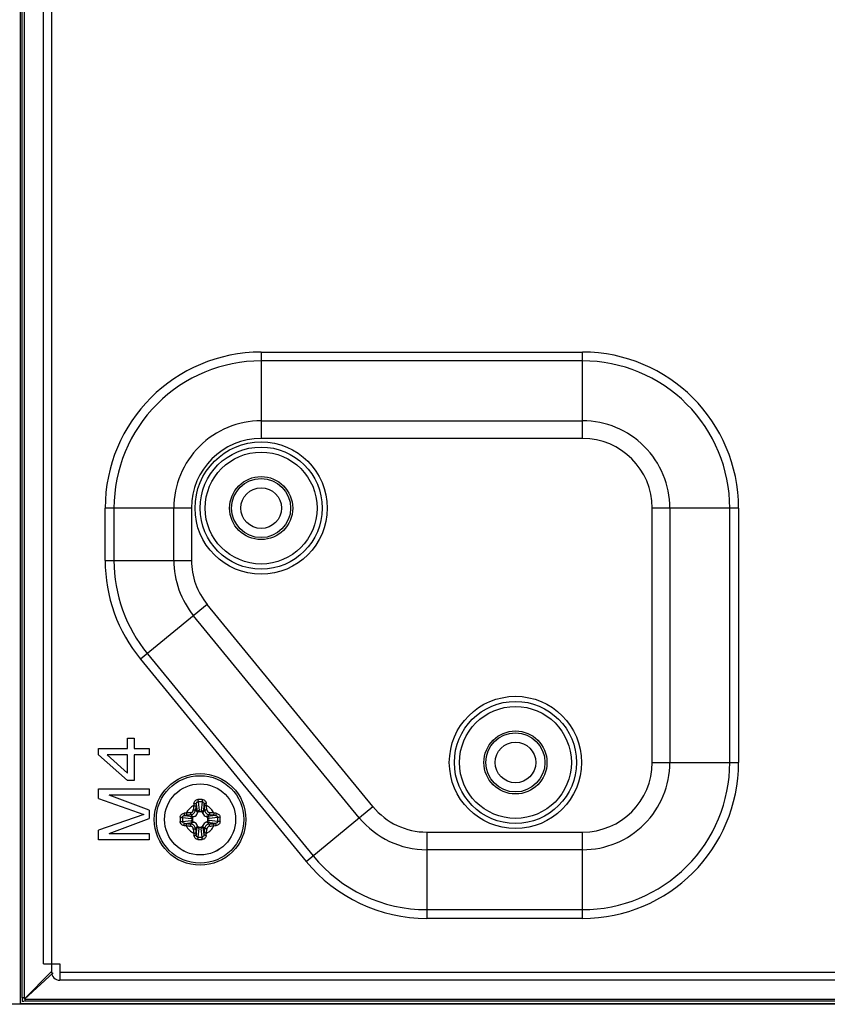
# Model space of a CAD drawing. Units: millimetres. Extents: x 842 to 4935, y 1138 to 2978.
# Drawn here: x 1442 to 1521, y 1564 to 1661 of the extents above; entities that cross this region are included whole.
import ezdxf

# ---------------------------------------------------------------- set-up
doc = ezdxf.new("R2010")
doc.units = ezdxf.units.MM
doc.header["$LTSCALE"] = 326.975
doc.layers.get('0').update_dxf_attribs({"linetype": 'CONTINUOUS'})
for name, color, linetype in [('2K17VW55_RC_L_CON', 7, 'CONTINUOUS'), ('55BDL1005X_7X_6V_DIM', 7, 'CONTINUOUS'), ('CLINCHING_NUT_M4_08_CON', 7, 'CONTINUOUS'), ('PANEL_LGD_LD550DUN-THA2_THB_CON', 7, 'CONTINUOUS'), ('SCREW-0P1G1740-8-47-CR3_CON', 7, 'CONTINUOUS')]:
    doc.layers.add(name, color=color, linetype=linetype)
doc.dimstyles.new('DIMSTYLE_2', dxfattribs={"dimtxt": 17.5, "dimasz": 12.5, "dimexe": 1, "dimexo": 0, "dimgap": 0.875, "dimtad": 1, "dimdec": 3, "dimzin": 0, "dimdsep": 46, "dimtxsty": 'Standard', "dimblk": 'OPEN', "dimblk1": 'OPEN', "dimblk2": 'OPEN', "dimcen": 0.09, "dimadec": 0, "dimazin": 0, "dimtp": 0.8, "dimtm": 0.8, "dimtfac": 1, "dimtdec": 3, "dimtofl": 0, "dimtmove": 0, "dimatfit": 3, "dimldrblk": 'OPEN', "dimfxl": 1, "dimtolj": 1, "dimtzin": 0, "dimarcsym": 0})

# ---------------------------------------------------------------- blocks, each defined once
blk = doc.blocks.new('_OPEN')
at = {"color": 0, "linetype": 'ByBlock'}
for p, q in [((0, 0), (-1, 0.16)), ((-1, -0.16), (0, 0)), ((-1, 0), (0, 0))]:
    blk.add_line(p, q, dxfattribs=at)
blk = doc.blocks.new('*D2')
at = {"layer": '55BDL1005X_7X_6V_DIM', "color": 170}
for p, q in [((1441.933, 2246.477), (1308.421, 2246.477)), ((1313.421, 2246.477), (1313.421, 1905.307)), ((1313.421, 1564.137), (1313.421, 1905.307)), ((1441.933, 1564.137), (1308.421, 1564.137))]:
    blk.add_line(p, q, dxfattribs=at)
at = {"layer": '55BDL1005X_7X_6V_DIM', "color": 170, "xscale": 12.5, "yscale": 12.5, "zscale": 12.5}
for p, rotation in [((1313.421, 2246.477), 90), ((1313.421, 1564.137), 270)]:
    blk.add_blockref('_OPEN', p, dxfattribs=dict(at, rotation=rotation))
at = {"layer": '55BDL1005X_7X_6V_DIM', "color": 170, "insert": (1291.546, 1905.307), "char_height": 17.5, "width": 88.57692, "attachment_point": 2, "rotation": 90, "line_spacing_factor": 0.9}
blk.add_mtext('682,340\\P[26.86]', dxfattribs=at)

msp = doc.modelspace()

# ---------------------------------------------------------------- linework, layer by layer
at = {"layer": '2K17VW55_RC_L_CON', "color": 7}
for p, q in [((1445.0332, 2243.3071), (1445.0332, 1567.3071)), ((1444.2332, 1568.1071), (1444.2332, 2242.5071)), ((1465.6332, 1628.2394), (1465.6332, 1619.7524)), ((1465.6332, 1628.2394), (1497.2332, 1628.2394)), ((1497.2332, 1619.7524), (1497.2332, 1628.2394)), ((1497.2331, 1627.3734), (1465.6332, 1627.3734)), ((1465.6332, 1621.4844), (1497.2331, 1621.4844)), ((1497.2332, 1619.7524), (1465.6332, 1619.7524)), ((1450.3008, 1607.7677), (1450.3008, 1612.9071)), ((1458.7879, 1612.9071), (1450.3008, 1612.9071)), ((1451.1668, 1612.9071), (1451.1668, 1607.7677)), ((1457.0558, 1607.7677), (1457.0558, 1612.9071)), ((1458.7879, 1612.9071), (1458.7879, 1607.7677)), ((1504.0785, 1587.9071), (1504.0785, 1612.9071)), ((1512.5655, 1612.9071), (1504.0785, 1612.9071)), ((1505.8105, 1612.9071), (1505.8105, 1587.9071)), ((1511.6995, 1587.9071), (1511.6995, 1612.9071)), ((1512.5655, 1612.9071), (1512.5655, 1587.9071)), ((1450.3008, 1607.7677), (1458.7879, 1607.7677)), ((1460.3399, 1603.4272), (1453.7771, 1598.0458)), ((1476.6256, 1583.5666), (1460.3399, 1603.4272)), ((1475.2863, 1582.4683), (1459.0006, 1602.329)), ((1453.7771, 1598.0458), (1470.0628, 1578.1851)), ((1454.4468, 1598.5949), (1470.7325, 1578.7343)), ((1452.5055, 1589.2654), (1452.5055, 1590.3071)), ((1452.5055, 1590.3071), (1453.1438, 1590.3071)), ((1453.1438, 1590.3071), (1453.1438, 1589.2654)), ((1449.6332, 1588.6404), (1449.6332, 1589.2654)), ((1449.6332, 1589.2654), (1452.5055, 1589.2654)), ((1453.1438, 1589.2654), (1454.6332, 1589.2654)), ((1454.6332, 1589.2654), (1454.6332, 1588.6404)), ((1449.6332, 1588.6404), (1452.5055, 1586.1404)), ((1452.5055, 1586.8696), (1450.4842, 1588.6404)), ((1452.5055, 1588.6404), (1450.4842, 1588.6404)), ((1452.5055, 1586.8696), (1452.5055, 1588.6404)), ((1453.1438, 1588.6404), (1453.1438, 1586.1404)), ((1454.6332, 1588.6404), (1453.1438, 1588.6404)), ((1504.0785, 1587.9071), (1512.5655, 1587.9071)), ((1453.1438, 1586.1404), (1452.5055, 1586.1404)), ((1449.6332, 1584.3696), (1449.6332, 1585.3071)), ((1449.6332, 1585.3071), (1454.6332, 1585.3071)), ((1454.6332, 1585.3071), (1454.6332, 1584.6821)), ((1449.6332, 1584.3696), (1454.1012, 1582.8071)), ((1454.6332, 1583.2237), (1450.697, 1584.6821)), ((1454.6332, 1584.6821), (1450.697, 1584.6821)), ((1454.6332, 1583.2237), (1454.6332, 1582.3904)), ((1470.0628, 1578.1851), (1476.6256, 1583.5666)), ((1454.1012, 1582.8071), (1449.6332, 1581.2446)), ((1450.697, 1580.9321), (1454.6332, 1582.3904)), ((1449.6332, 1580.3071), (1449.6332, 1581.2446)), ((1454.6332, 1580.3071), (1449.6332, 1580.3071)), ((1450.697, 1580.9321), (1454.6332, 1580.9321)), ((1454.6332, 1580.9321), (1454.6332, 1580.3071)), ((1481.9189, 1581.0618), (1481.9189, 1572.5747)), ((1481.9189, 1581.0618), (1497.2332, 1581.0618)), ((1497.2332, 1572.5747), (1497.2332, 1581.0618)), ((1497.2332, 1579.3297), (1481.9189, 1579.3297)), ((1481.9189, 1573.4407), (1497.2332, 1573.4407)), ((1497.2332, 1572.5747), (1481.9189, 1572.5747)), ((1444.2332, 1568.1071), (1445.8332, 1568.1071)), ((1445.8332, 1568.1071), (1445.8332, 1566.5071)), ((1445.8332, 1567.3071), (1620.7332, 1567.3071)), ((1620.7332, 1566.5071), (1445.8332, 1566.5071))]:
    msp.add_line(p, q, dxfattribs=at)
for centre, radius in [((1465.6332, 1612.9071), 6.5), ((1465.6332, 1612.9071), 6), ((1490.6332, 1587.9071), 6.5), ((1490.6332, 1587.9071), 6)]:
    msp.add_circle(centre, radius, dxfattribs=at)
for centre, radius, start, end in [((1465.6332, 1612.9071), 15.3323, 90, 180), ((1497.2332, 1612.9071), 15.3323, 0, 90), ((1465.6332, 1612.9071), 14.4663, 90, 180.000007), ((1497.2332, 1612.9071), 14.4663, 0, 90.000007), ((1465.6332, 1612.9071), 8.5774, 90, 180.000007), ((1497.2332, 1612.9071), 8.5774, 0, 90.000007), ((1465.6332, 1612.9071), 6.8453, 90, 180), ((1497.2332, 1612.9071), 6.8453, 0, 90), ((1465.6332, 1607.7677), 15.3323, 180, 219.351753), ((1465.6332, 1607.7677), 14.4663, 180.000001, 219.351753), ((1465.6332, 1607.7677), 8.5774, 180.000001, 219.351753), ((1465.6332, 1607.7677), 6.8453, 180, 219.351753), ((1497.2332, 1587.9071), 15.3323, 270, 0), ((1497.2332, 1587.9071), 14.4663, 270, 0.000007), ((1497.2332, 1587.9071), 8.5774, 270, 0.000007), ((1497.2332, 1587.9071), 6.8453, 270, 360), ((1481.9189, 1587.9071), 6.8453, 219.351753, 270), ((1481.9189, 1587.9071), 8.5774, 219.351753, 270), ((1481.9189, 1587.9071), 14.4663, 219.351753, 270), ((1481.9189, 1587.9071), 15.3323, 219.351753, 270), ((1445.8332, 1567.3071), 0.8, 180, 270)]:
    msp.add_arc(centre, radius, start, end, dxfattribs=at)
at = {"layer": 'CLINCHING_NUT_M4_08_CON', "color": 7}
for centre, radius in [((1465.6332, 1612.9071), 5.5), ((1465.6332, 1612.9071), 3.1), ((1465.6332, 1612.9071), 2.9), ((1465.6332, 1612.9071), 2), ((1490.6332, 1587.9071), 5.5), ((1490.6332, 1587.9071), 3.1), ((1490.6332, 1587.9071), 2.9), ((1490.6332, 1587.9071), 2)]:
    msp.add_circle(centre, radius, dxfattribs=at)
at = {"layer": 'PANEL_LGD_LD550DUN-THA2_THB_CON', "color": 2}
for p, q in [((1441.9332, 2246.4071), (1441.9332, 1564.2071)), ((1441.9332, 1564.2071), (1592.3332, 1564.2071))]:
    msp.add_line(p, q, dxfattribs=at)
at = {"layer": 'PANEL_LGD_LD550DUN-THA2_THB_CON', "color": 7}
for p, q in [((1441.9332, 2246.3071), (1441.9332, 1564.3071)), ((1445.0082, 1567.3321), (1442.3332, 1564.6571)), ((1442.3553, 1564.6571), (1445.1959, 1567.2148)), ((1441.9332, 1564.3071), (1442.0332, 1564.2071)), ((2653.3332, 1564.1371), (1441.9332, 1564.1371)), ((1442.0332, 1564.2071), (1592.3332, 1564.2071)), ((1442.1332, 1564.7571), (1442.1332, 1564.4071)), ((1442.3332, 1564.7571), (1442.1332, 1564.7571)), ((1442.3332, 1564.4071), (1442.1332, 1564.4071)), ((1442.4332, 1564.4571), (1442.4332, 1564.6571))]:
    msp.add_line(p, q, dxfattribs=at)
at = {"layer": 'PANEL_LGD_LD550DUN-THA2_THB_CON', "color": 6}
for p, q in [((1442.1332, 1564.7571), (1442.1332, 2245.8571)), ((1442.3332, 2245.9571), (1442.3332, 1564.6571)), ((1442.3553, 1564.6571), (2652.911, 1564.6571)), ((2652.8332, 1564.4571), (1442.4332, 1564.4571))]:
    msp.add_line(p, q, dxfattribs=at)
at = {"layer": 'SCREW-0P1G1740-8-47-CR3_CON', "color": 7}
for p, q in [((1459.3396, 1583.0486), (1459.1784, 1583.2098)), ((1459.2469, 1583.8207), (1459.3396, 1583.0486)), ((1459.4329, 1584.0433), (1459.5359, 1583.185)), ((1459.8334, 1584.0433), (1459.7304, 1583.185)), ((1460.0194, 1583.8207), (1459.9267, 1583.0486)), ((1459.9267, 1583.0486), (1460.0879, 1583.2098)), ((1457.8969, 1582.5073), (1458.7552, 1582.4043)), ((1458.1195, 1582.6933), (1458.8917, 1582.6006)), ((1458.8917, 1582.6006), (1458.7305, 1582.7618)), ((1458.8832, 1582.3968), (1458.8832, 1582.2173)), ((1459.7229, 1583.0571), (1459.5434, 1583.0571)), ((1460.3746, 1582.6006), (1460.5358, 1582.7618)), ((1461.1468, 1582.6933), (1460.3746, 1582.6006)), ((1460.3832, 1582.2173), (1460.3832, 1582.3968)), ((1461.3694, 1582.5073), (1460.5111, 1582.4043)), ((1457.8969, 1582.1069), (1458.7552, 1582.2099)), ((1458.1195, 1581.9209), (1458.8917, 1582.0135)), ((1458.8917, 1582.0135), (1458.7305, 1581.8523)), ((1459.3396, 1581.5656), (1459.1784, 1581.4044)), ((1459.2469, 1580.7934), (1459.3396, 1581.5656)), ((1459.4329, 1580.5709), (1459.5359, 1581.4291)), ((1459.5434, 1581.5571), (1459.7229, 1581.5571)), ((1459.8334, 1580.5709), (1459.7304, 1581.4291)), ((1459.9267, 1581.5656), (1460.0879, 1581.4044)), ((1460.0194, 1580.7934), (1459.9267, 1581.5656)), ((1460.3746, 1582.0135), (1460.5358, 1581.8523)), ((1461.1468, 1581.9209), (1460.3746, 1582.0135)), ((1461.3694, 1582.1069), (1460.5111, 1582.2099))]:
    msp.add_line(p, q, dxfattribs=at)
for radius in [4.5, 4.3, 3.4909, 3.4901]:
    msp.add_circle((1459.6332, 1582.3071), radius, dxfattribs=at)
for centre, radius, start, end in [((1459.6332, 1574.8639), 9.4083, 88.733634, 91.266366), ((1459.6332, 1582.3071), 1.4897, 114.641876, 155.358124), ((1458.6599, 1583.2803), 0.3091, 276.034337, 353.965663), ((1510.3665, 1577.8841), 51.6784, 173.581623, 174.042451), ((1470.8944, 1582.6596), 11.9245, 174.105506, 175.182346), ((1509.4355, 1577.9652), 50.5301, 173.581623, 174.042451), ((1473.9194, 1581.9622), 14.7897, 172.780792, 173.58817), ((1459.6332, 1576.3624), 7.6834, 88.506888, 91.493112), ((1445.3468, 1581.9622), 14.7899, 6.411835, 7.219203), ((1409.8308, 1577.9652), 50.53, 5.957549, 6.418377), ((1448.372, 1582.6596), 11.9243, 4.817649, 5.894499), ((1408.8998, 1577.8841), 51.6784, 5.957549, 6.418377), ((1459.6332, 1582.3071), 1.4897, 24.641876, 65.358124), ((1460.6064, 1583.2803), 0.3091, 186.0343, 263.9657), ((1467.0763, 1582.3075), 9.4082, 178.736379, 180.002756), ((1467.0764, 1582.3066), 9.4082, 179.997249, 181.263617), ((1465.5773, 1582.3073), 7.683, 178.508803, 181.491193), ((1459.2806, 1571.046), 11.9243, 94.817648, 95.894499), ((1459.9781, 1568.0207), 14.7899, 96.411835, 97.219202), ((1464.0562, 1531.5737), 51.6784, 95.957549, 96.418377), ((1463.9751, 1532.5047), 50.53, 95.957549, 96.418377), ((1458.8795, 1583.4294), 1.0326, 263.088207, 270.204225), ((1458.8912, 1583.049), 0.489, 288.658016, 341.342131), ((1458.5107, 1583.061), 1.0327, 359.78454, 6.900062), ((1460.7555, 1583.0608), 1.0326, 173.088207, 180.204225), ((1460.3751, 1583.049), 0.489, 198.658016, 251.342131), ((1460.387, 1583.4295), 1.0327, 269.78454, 276.900062), ((1455.2912, 1532.5047), 50.53, 83.581623, 84.042451), ((1455.2101, 1531.5737), 51.6784, 83.581623, 84.042451), ((1459.2883, 1568.0208), 14.7897, 82.780793, 83.588169), ((1459.9857, 1571.0459), 11.9244, 84.105505, 85.182347), ((1453.689, 1582.3068), 7.683, 358.508803, 1.491193), ((1452.1899, 1582.3075), 9.4082, 359.997249, 1.263617), ((1452.19, 1582.3066), 9.4082, 358.736379, 0.002756), ((1459.2806, 1593.5683), 11.9244, 264.105505, 265.182347), ((1459.978, 1596.5933), 14.7897, 262.780793, 263.588169), ((1459.6332, 1582.3071), 1.4897, 204.641876, 245.358124), ((1464.0562, 1633.0405), 51.6784, 263.581623, 264.042451), ((1463.9751, 1632.1094), 50.53, 263.581623, 264.042451), ((1458.6599, 1581.3338), 0.3091, 6.0343, 83.9657), ((1458.8793, 1581.1846), 1.0327, 89.78454, 96.900062), ((1510.3665, 1586.7301), 51.6784, 185.957549, 186.418377), ((1458.8912, 1581.5651), 0.489, 18.658016, 71.342131), ((1509.4355, 1586.649), 50.53, 185.957549, 186.418377), ((1458.5108, 1581.5534), 1.0326, 353.088207, 0.204225), ((1460.7556, 1581.5532), 1.0327, 179.78454, 186.900062), ((1460.3751, 1581.5651), 0.489, 108.658016, 161.342131), ((1409.8308, 1586.649), 50.5301, 353.581623, 354.042451), ((1459.6332, 1582.3071), 1.4897, 294.641876, 335.358124), ((1408.8998, 1586.7301), 51.6784, 353.581623, 354.042451), ((1460.6064, 1581.3338), 0.3091, 96.034337, 173.965663), ((1460.3868, 1581.1847), 1.0326, 83.088207, 90.204225), ((1455.2912, 1632.1094), 50.53, 275.957549, 276.418377), ((1455.2101, 1633.0404), 51.6784, 275.957549, 276.418377), ((1459.2882, 1596.5935), 14.7899, 276.411835, 277.219202), ((1459.9857, 1593.5682), 11.9243, 274.817648, 275.894499), ((1470.8943, 1581.9545), 11.9243, 184.817649, 185.894499), ((1473.9195, 1582.652), 14.7899, 186.411835, 187.219203), ((1459.6332, 1589.7503), 9.4083, 268.733634, 271.266366), ((1459.6332, 1588.2517), 7.6834, 268.506888, 271.493112), ((1445.3469, 1582.652), 14.7897, 352.780792, 353.58817), ((1448.3719, 1581.9546), 11.9245, 354.105506, 355.182346)]:
    msp.add_arc(centre, radius, start, end, dxfattribs=at)
for points, knots in [([(1459.033, 1583.8842), (1459.043, 1583.9813), (1459.1245, 1584.179), (1459.3264, 1584.2677), (1459.4252, 1584.2698)], [0, 0, 0, 0, 0.4968454, 1, 1, 1, 1]), ([(1459.4252, 1584.2698), (1459.4255, 1584.2496), (1459.427, 1584.174), (1459.4294, 1584.0985), (1459.4329, 1584.0433)], [0, 0, 0, 0, 0.2680503, 1, 1, 1, 1]), ([(1459.8411, 1584.2698), (1459.8408, 1584.2496), (1459.8393, 1584.174), (1459.8369, 1584.0985), (1459.8334, 1584.0433)], [0, 0, 0, 0, 0.2680436, 1, 1, 1, 1]), ([(1459.8411, 1584.2698), (1459.9399, 1584.2676), (1460.1418, 1584.179), (1460.2233, 1583.9813), (1460.2333, 1583.8842)], [0, 0, 0, 0, 0.5031564, 1, 1, 1, 1]), ([(1458.7305, 1582.7618), (1458.8418, 1582.7738), (1459.0623, 1582.878), (1459.1664, 1583.0985), (1459.1784, 1583.2098)], [0, 0, 0, 0, 0.5002056, 1, 1, 1, 1]), ([(1458.9672, 1583.2478), (1458.9916, 1583.2455), (1459.0376, 1583.2402), (1459.1001, 1583.2311), (1459.1457, 1583.221), (1459.1711, 1583.2149), (1459.1784, 1583.2098)], [0, 0, 0, 0, 0.3411482, 0.6468273, 0.8762564, 1, 1, 1, 1]), ([(1459.012, 1583.6611), (1459.0364, 1583.6586), (1459.0824, 1583.6528), (1459.1449, 1583.6418), (1459.1902, 1583.6293), (1459.2158, 1583.6204), (1459.2222, 1583.6138)], [0, 0, 0, 0, 0.338769, 0.6428461, 0.8724182, 1, 1, 1, 1]), ([(1459.033, 1583.8842), (1459.0804, 1583.8794), (1459.1458, 1583.8686), (1459.2156, 1583.8438), (1459.2415, 1583.8295), (1459.2469, 1583.8207)], [0, 0, 0, 0, 0.6321231, 0.8632682, 1, 1, 1, 1]), ([(1459.2469, 1583.8207), (1459.2507, 1583.8731), (1459.274, 1583.9544), (1459.3529, 1584.0285), (1459.4066, 1584.0432), (1459.4329, 1584.0433)], [0, 0, 0, 0, 0.4983595, 0.7495096, 1, 1, 1, 1]), ([(1459.8334, 1584.0433), (1459.8597, 1584.0432), (1459.9134, 1584.0285), (1459.9923, 1583.9544), (1460.0156, 1583.8731), (1460.0194, 1583.8207)], [0, 0, 0, 0, 0.2504916, 0.5016427, 1, 1, 1, 1]), ([(1460.2333, 1583.8842), (1460.1859, 1583.8794), (1460.1205, 1583.8686), (1460.0507, 1583.8438), (1460.0248, 1583.8295), (1460.0194, 1583.8207)], [0, 0, 0, 0, 0.6321266, 0.8632702, 1, 1, 1, 1]), ([(1460.2543, 1583.6611), (1460.2299, 1583.6586), (1460.1839, 1583.6528), (1460.1214, 1583.6418), (1460.0761, 1583.6293), (1460.0505, 1583.6204), (1460.0441, 1583.6138)], [0, 0, 0, 0, 0.338769, 0.6428462, 0.8724183, 1, 1, 1, 1]), ([(1460.2991, 1583.2478), (1460.2747, 1583.2455), (1460.2287, 1583.2402), (1460.1662, 1583.2311), (1460.1206, 1583.221), (1460.0952, 1583.2149), (1460.0879, 1583.2098)], [0, 0, 0, 0, 0.3411482, 0.6468273, 0.8762564, 1, 1, 1, 1]), ([(1460.0879, 1583.2098), (1460.0999, 1583.0985), (1460.204, 1582.878), (1460.4245, 1582.7738), (1460.5358, 1582.7618)], [0, 0, 0, 0, 0.4997935, 1, 1, 1, 1]), ([(1457.6704, 1582.515), (1457.6726, 1582.6138), (1457.7612, 1582.8157), (1457.959, 1582.8972), (1458.056, 1582.9073)], [0, 0, 0, 0, 0.5031584, 1, 1, 1, 1]), ([(1457.6704, 1582.515), (1457.6907, 1582.5147), (1457.7662, 1582.5132), (1457.8417, 1582.5108), (1457.8969, 1582.5073)], [0, 0, 0, 0, 0.2680439, 1, 1, 1, 1]), ([(1457.8969, 1582.5073), (1457.897, 1582.5337), (1457.9118, 1582.5873), (1457.9859, 1582.6662), (1458.0671, 1582.6896), (1458.1195, 1582.6933)], [0, 0, 0, 0, 0.2504892, 0.5016444, 1, 1, 1, 1]), ([(1458.056, 1582.9073), (1458.0608, 1582.8599), (1458.0716, 1582.7944), (1458.0964, 1582.7246), (1458.1107, 1582.6987), (1458.1195, 1582.6933)], [0, 0, 0, 0, 0.6321266, 0.8632702, 1, 1, 1, 1]), ([(1458.2792, 1582.9282), (1458.2816, 1582.9038), (1458.2875, 1582.8578), (1458.2985, 1582.7954), (1458.311, 1582.7501), (1458.3198, 1582.7245), (1458.3264, 1582.718)], [0, 0, 0, 0, 0.338769, 0.6428462, 0.8724183, 1, 1, 1, 1]), ([(1458.6924, 1582.973), (1458.6947, 1582.9486), (1458.7001, 1582.9026), (1458.7091, 1582.8401), (1458.7192, 1582.7945), (1458.7254, 1582.7691), (1458.7305, 1582.7618)], [0, 0, 0, 0, 0.3411493, 0.6468284, 0.8762568, 1, 1, 1, 1]), ([(1458.7552, 1582.4043), (1458.7574, 1582.4492), (1458.7819, 1582.5337), (1458.8538, 1582.592), (1458.8917, 1582.6006)], [0, 0, 0, 0, 0.5367957, 1, 1, 1, 1]), ([(1459.0476, 1582.5857), (1459.0058, 1582.5715), (1458.9258, 1582.5283), (1458.8832, 1582.4403), (1458.8832, 1582.3968)], [0, 0, 0, 0, 0.5035686, 1, 1, 1, 1]), ([(1459.3396, 1583.0486), (1459.3482, 1583.0864), (1459.4065, 1583.1583), (1459.491, 1583.1828), (1459.5359, 1583.185)], [0, 0, 0, 0, 0.4632043, 1, 1, 1, 1]), ([(1459.5434, 1583.0571), (1459.4999, 1583.0571), (1459.4119, 1583.0144), (1459.3687, 1582.9344), (1459.3545, 1582.8926)], [0, 0, 0, 0, 0.4964316, 1, 1, 1, 1]), ([(1459.9118, 1582.8926), (1459.8976, 1582.9344), (1459.8544, 1583.0144), (1459.7664, 1583.0571), (1459.7229, 1583.0571)], [0, 0, 0, 0, 0.5035686, 1, 1, 1, 1]), ([(1459.7304, 1583.185), (1459.7753, 1583.1828), (1459.8598, 1583.1583), (1459.9181, 1583.0864), (1459.9267, 1583.0486)], [0, 0, 0, 0, 0.5367957, 1, 1, 1, 1]), ([(1460.3832, 1582.3968), (1460.3832, 1582.4403), (1460.3405, 1582.5283), (1460.2605, 1582.5715), (1460.2187, 1582.5857)], [0, 0, 0, 0, 0.4964316, 1, 1, 1, 1]), ([(1460.3746, 1582.6006), (1460.4125, 1582.592), (1460.4844, 1582.5337), (1460.5089, 1582.4492), (1460.5111, 1582.4043)], [0, 0, 0, 0, 0.4632043, 1, 1, 1, 1]), ([(1460.5739, 1582.973), (1460.5716, 1582.9486), (1460.5663, 1582.9026), (1460.5572, 1582.8401), (1460.5471, 1582.7945), (1460.5409, 1582.7691), (1460.5358, 1582.7618)], [0, 0, 0, 0, 0.3411482, 0.6468273, 0.8762564, 1, 1, 1, 1]), ([(1460.9871, 1582.9282), (1460.9847, 1582.9038), (1460.9788, 1582.8578), (1460.9678, 1582.7954), (1460.9553, 1582.7501), (1460.9465, 1582.7245), (1460.9399, 1582.718)], [0, 0, 0, 0, 0.338769, 0.6428461, 0.8724182, 1, 1, 1, 1]), ([(1461.2103, 1582.9073), (1461.2055, 1582.8599), (1461.1947, 1582.7944), (1461.1699, 1582.7246), (1461.1556, 1582.6987), (1461.1468, 1582.6933)], [0, 0, 0, 0, 0.6321237, 0.8632685, 1, 1, 1, 1]), ([(1461.1468, 1582.6933), (1461.1992, 1582.6896), (1461.2804, 1582.6662), (1461.3545, 1582.5873), (1461.3693, 1582.5337), (1461.3694, 1582.5073)], [0, 0, 0, 0, 0.4983536, 0.7495072, 1, 1, 1, 1]), ([(1461.2103, 1582.9073), (1461.3073, 1582.8972), (1461.5051, 1582.8157), (1461.5937, 1582.6138), (1461.5959, 1582.515)], [0, 0, 0, 0, 0.4968392, 1, 1, 1, 1]), ([(1461.5959, 1582.515), (1461.5756, 1582.5147), (1461.5001, 1582.5132), (1461.4246, 1582.5108), (1461.3694, 1582.5073)], [0, 0, 0, 0, 0.2680503, 1, 1, 1, 1]), ([(1457.6704, 1582.0991), (1457.6907, 1582.0994), (1457.7662, 1582.101), (1457.8417, 1582.1034), (1457.8969, 1582.1069)], [0, 0, 0, 0, 0.2680503, 1, 1, 1, 1]), ([(1458.056, 1581.7069), (1457.959, 1581.7169), (1457.7612, 1581.7984), (1457.6726, 1582.0004), (1457.6704, 1582.0991)], [0, 0, 0, 0, 0.4968392, 1, 1, 1, 1]), ([(1458.1195, 1581.9209), (1458.0671, 1581.9246), (1457.9859, 1581.948), (1457.9118, 1582.0268), (1457.897, 1582.0805), (1457.8969, 1582.1069)], [0, 0, 0, 0, 0.4983536, 0.7495072, 1, 1, 1, 1]), ([(1458.056, 1581.7069), (1458.0608, 1581.7543), (1458.0716, 1581.8197), (1458.0964, 1581.8896), (1458.1107, 1581.9155), (1458.1195, 1581.9209)], [0, 0, 0, 0, 0.6321237, 0.8632685, 1, 1, 1, 1]), ([(1458.2792, 1581.686), (1458.2816, 1581.7103), (1458.2875, 1581.7563), (1458.2985, 1581.8188), (1458.311, 1581.8641), (1458.3198, 1581.8897), (1458.3264, 1581.8961)], [0, 0, 0, 0, 0.338769, 0.6428461, 0.8724182, 1, 1, 1, 1]), ([(1458.6924, 1581.6412), (1458.6947, 1581.6655), (1458.7001, 1581.7115), (1458.7091, 1581.774), (1458.7192, 1581.8197), (1458.7254, 1581.8451), (1458.7305, 1581.8523)], [0, 0, 0, 0, 0.3411482, 0.6468273, 0.8762564, 1, 1, 1, 1]), ([(1459.1784, 1581.4044), (1459.1664, 1581.5156), (1459.0623, 1581.7361), (1458.8418, 1581.8403), (1458.7305, 1581.8523)], [0, 0, 0, 0, 0.4997935, 1, 1, 1, 1]), ([(1458.8917, 1582.0135), (1458.8538, 1582.0221), (1458.7819, 1582.0804), (1458.7574, 1582.165), (1458.7552, 1582.2099)], [0, 0, 0, 0, 0.4632043, 1, 1, 1, 1]), ([(1458.8832, 1582.2173), (1458.8832, 1582.1738), (1458.9258, 1582.0858), (1459.0058, 1582.0426), (1459.0476, 1582.0284)], [0, 0, 0, 0, 0.4964316, 1, 1, 1, 1]), ([(1458.9672, 1581.3663), (1458.9916, 1581.3686), (1459.0376, 1581.374), (1459.1001, 1581.383), (1459.1457, 1581.3931), (1459.1711, 1581.3993), (1459.1784, 1581.4044)], [0, 0, 0, 0, 0.3411482, 0.6468273, 0.8762564, 1, 1, 1, 1]), ([(1459.5359, 1581.4291), (1459.491, 1581.4313), (1459.4065, 1581.4559), (1459.3482, 1581.5278), (1459.3396, 1581.5656)], [0, 0, 0, 0, 0.5367957, 1, 1, 1, 1]), ([(1459.3545, 1581.7215), (1459.3687, 1581.6798), (1459.4119, 1581.5998), (1459.4999, 1581.5571), (1459.5434, 1581.5571)], [0, 0, 0, 0, 0.5035686, 1, 1, 1, 1]), ([(1459.7229, 1581.5571), (1459.7664, 1581.5571), (1459.8544, 1581.5998), (1459.8976, 1581.6798), (1459.9118, 1581.7215)], [0, 0, 0, 0, 0.4964316, 1, 1, 1, 1]), ([(1459.9267, 1581.5656), (1459.9181, 1581.5278), (1459.8598, 1581.4559), (1459.7753, 1581.4313), (1459.7304, 1581.4291)], [0, 0, 0, 0, 0.4632043, 1, 1, 1, 1]), ([(1460.5358, 1581.8523), (1460.4245, 1581.8403), (1460.204, 1581.7361), (1460.0999, 1581.5156), (1460.0879, 1581.4044)], [0, 0, 0, 0, 0.5002056, 1, 1, 1, 1]), ([(1460.2991, 1581.3663), (1460.2747, 1581.3686), (1460.2287, 1581.374), (1460.1662, 1581.383), (1460.1206, 1581.3931), (1460.0952, 1581.3993), (1460.0879, 1581.4044)], [0, 0, 0, 0, 0.3411482, 0.6468273, 0.8762564, 1, 1, 1, 1]), ([(1460.2187, 1582.0284), (1460.2605, 1582.0426), (1460.3405, 1582.0858), (1460.3832, 1582.1738), (1460.3832, 1582.2173)], [0, 0, 0, 0, 0.5035686, 1, 1, 1, 1]), ([(1460.5111, 1582.2099), (1460.5089, 1582.165), (1460.4844, 1582.0804), (1460.4125, 1582.0221), (1460.3746, 1582.0135)], [0, 0, 0, 0, 0.5367957, 1, 1, 1, 1]), ([(1460.5739, 1581.6412), (1460.5716, 1581.6655), (1460.5663, 1581.7115), (1460.5572, 1581.774), (1460.5471, 1581.8196), (1460.5409, 1581.845), (1460.5358, 1581.8523)], [0, 0, 0, 0, 0.3411493, 0.6468284, 0.8762568, 1, 1, 1, 1]), ([(1460.9871, 1581.686), (1460.9847, 1581.7103), (1460.9788, 1581.7563), (1460.9678, 1581.8188), (1460.9553, 1581.8641), (1460.9465, 1581.8897), (1460.9399, 1581.8961)], [0, 0, 0, 0, 0.338769, 0.6428462, 0.8724183, 1, 1, 1, 1]), ([(1461.3694, 1582.1069), (1461.3693, 1582.0805), (1461.3545, 1582.0268), (1461.2804, 1581.948), (1461.1992, 1581.9246), (1461.1468, 1581.9209)], [0, 0, 0, 0, 0.2504892, 0.5016444, 1, 1, 1, 1]), ([(1461.2103, 1581.7069), (1461.2055, 1581.7543), (1461.1947, 1581.8197), (1461.1699, 1581.8896), (1461.1556, 1581.9155), (1461.1468, 1581.9209)], [0, 0, 0, 0, 0.6321266, 0.8632702, 1, 1, 1, 1]), ([(1461.5959, 1582.0991), (1461.5937, 1582.0004), (1461.5051, 1581.7985), (1461.3073, 1581.7169), (1461.2103, 1581.7069)], [0, 0, 0, 0, 0.5031584, 1, 1, 1, 1]), ([(1461.5959, 1582.0991), (1461.5756, 1582.0994), (1461.5001, 1582.101), (1461.4246, 1582.1034), (1461.3694, 1582.1069)], [0, 0, 0, 0, 0.2680439, 1, 1, 1, 1]), ([(1459.012, 1580.9531), (1459.0364, 1580.9555), (1459.0824, 1580.9614), (1459.1449, 1580.9724), (1459.1902, 1580.9849), (1459.2158, 1580.9938), (1459.2222, 1581.0003)], [0, 0, 0, 0, 0.338769, 0.6428462, 0.8724183, 1, 1, 1, 1]), ([(1459.033, 1580.7299), (1459.0804, 1580.7347), (1459.1458, 1580.7455), (1459.2156, 1580.7703), (1459.2415, 1580.7846), (1459.2469, 1580.7934)], [0, 0, 0, 0, 0.6321266, 0.8632702, 1, 1, 1, 1]), ([(1459.4252, 1580.3443), (1459.3264, 1580.3465), (1459.1245, 1580.4351), (1459.043, 1580.6329), (1459.033, 1580.7299)], [0, 0, 0, 0, 0.5031564, 1, 1, 1, 1]), ([(1459.4329, 1580.5709), (1459.4066, 1580.5709), (1459.3529, 1580.5857), (1459.274, 1580.6598), (1459.2507, 1580.7411), (1459.2469, 1580.7934)], [0, 0, 0, 0, 0.2504916, 0.5016427, 1, 1, 1, 1]), ([(1459.4252, 1580.3443), (1459.4255, 1580.3646), (1459.427, 1580.4401), (1459.4294, 1580.5157), (1459.4329, 1580.5709)], [0, 0, 0, 0, 0.2680436, 1, 1, 1, 1]), ([(1460.0194, 1580.7934), (1460.0156, 1580.7411), (1459.9923, 1580.6598), (1459.9134, 1580.5857), (1459.8597, 1580.5709), (1459.8334, 1580.5709)], [0, 0, 0, 0, 0.4983595, 0.7495096, 1, 1, 1, 1]), ([(1459.8411, 1580.3443), (1459.8408, 1580.3646), (1459.8393, 1580.4401), (1459.8369, 1580.5157), (1459.8334, 1580.5709)], [0, 0, 0, 0, 0.2680503, 1, 1, 1, 1]), ([(1460.2333, 1580.7299), (1460.2233, 1580.6329), (1460.1418, 1580.4351), (1459.9399, 1580.3465), (1459.8411, 1580.3443)], [0, 0, 0, 0, 0.4968454, 1, 1, 1, 1]), ([(1460.2333, 1580.7299), (1460.1859, 1580.7347), (1460.1205, 1580.7455), (1460.0507, 1580.7703), (1460.0248, 1580.7846), (1460.0194, 1580.7934)], [0, 0, 0, 0, 0.6321231, 0.8632682, 1, 1, 1, 1]), ([(1460.2543, 1580.9531), (1460.2299, 1580.9555), (1460.1839, 1580.9614), (1460.1214, 1580.9724), (1460.0761, 1580.9849), (1460.0505, 1580.9938), (1460.0441, 1581.0003)], [0, 0, 0, 0, 0.338769, 0.6428461, 0.8724182, 1, 1, 1, 1])]:
    msp.add_open_spline(points, degree=3, knots=knots, dxfattribs=at)
for points in [[(1458.8917, 1582.6006), (1458.943, 1582.591), (1458.9954, 1582.5856), (1459.0477, 1582.5857)], [(1459.3396, 1583.0486), (1459.3492, 1582.9972), (1459.3546, 1582.9448), (1459.3545, 1582.8926)], [(1459.9267, 1583.0486), (1459.9171, 1582.9972), (1459.9117, 1582.9448), (1459.9118, 1582.8926)], [(1460.3746, 1582.6006), (1460.3233, 1582.591), (1460.2709, 1582.5856), (1460.2187, 1582.5857)], [(1458.8917, 1582.0135), (1458.943, 1582.0231), (1458.9954, 1582.0285), (1459.0476, 1582.0284)], [(1459.3396, 1581.5656), (1459.3492, 1581.6169), (1459.3546, 1581.6694), (1459.3545, 1581.7216)], [(1459.9267, 1581.5656), (1459.9171, 1581.6169), (1459.9117, 1581.6693), (1459.9118, 1581.7216)], [(1460.3746, 1582.0135), (1460.3233, 1582.0232), (1460.2709, 1582.0285), (1460.2186, 1582.0284)]]:
    msp.add_open_spline(points, degree=3, dxfattribs=at)

# ---------------------------------------------------------------- dimensions: what is measured, and where the dimension line sits
at = {"layer": '55BDL1005X_7X_6V_DIM', "color": 170}
dim = msp.add_linear_dim(base=(1313.4213, 1564.1371), p1=(1441.9332, 2246.4771), p2=(1441.9332, 1564.1371), angle=270, dimstyle='DIMSTYLE_2', dxfattribs=at)
dim.commit()
dim.dimension.update_dxf_attribs({"geometry": '*D2', "text_midpoint": (1313.4213, 1905.3071), "dimtype": 160})

doc.saveas('drawing.dxf')
